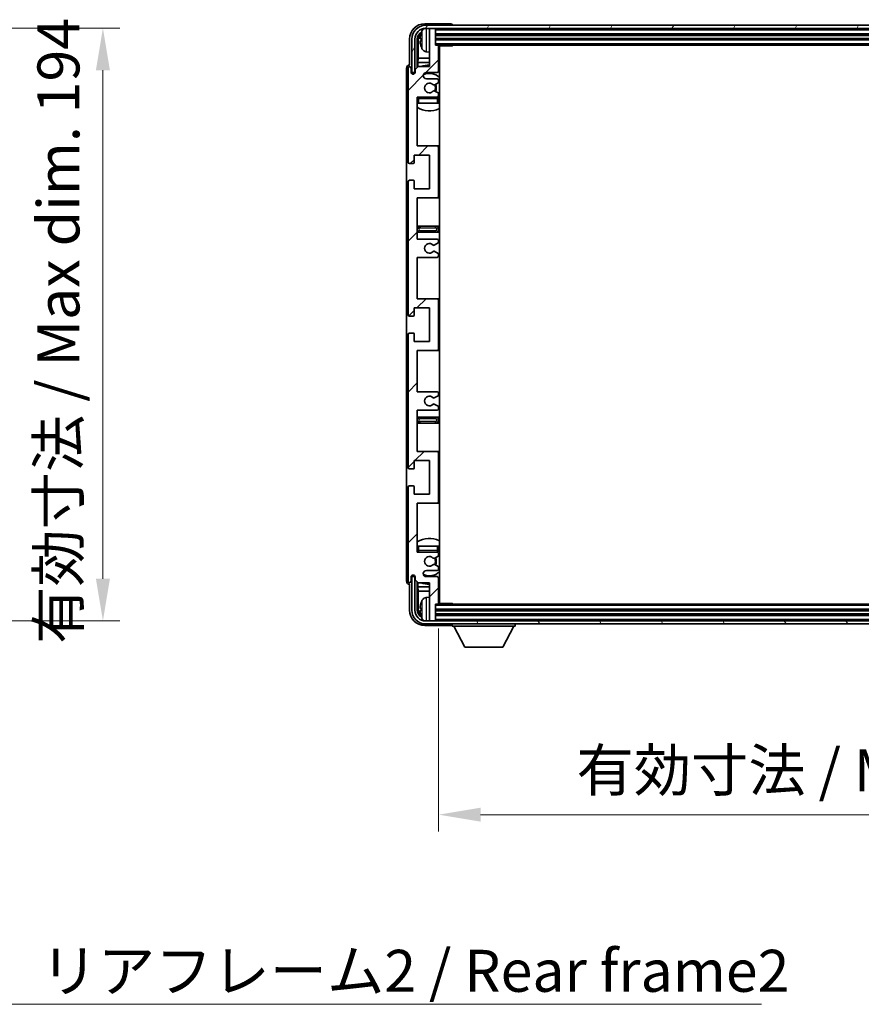
# Model space of a CAD drawing. Units: millimetres. Extents: x 0 to 11409, y 0 to 1686.
# Drawn here: x 3955 to 4231, y 994 to 1316 of the extents above; entities that cross this region are included whole.
import ezdxf

# ---------------------------------------------------------------- set-up
doc = ezdxf.new("R2010")
doc.units = ezdxf.units.MM
doc.header["$LTSCALE"] = 6
doc.layers.get('Defpoints').update_dxf_attribs({"lineweight": 25})
for name, color, linetype, lineweight in [('Dimension (ISO)', 7, 'Continuous', 18), ('Hatch (ISO)', 1, 'Continuous', 18), ('Symbol (ISO)', 7, 'Continuous', 18), ('Visible (ISO)', 7, 'Continuous', 35), ('Visible Narrow (ISO)', 7, 'Continuous', 25)]:
    doc.layers.add(name, color=color, linetype=linetype, lineweight=lineweight)
doc.styles.add('Note Text (TK)', font='txt')
doc.dimstyles.new('Default - Method 1b (TK)', dxfattribs={"dimscale": 6, "dimtxt": 2.5, "dimasz": 2.5, "dimexe": 1, "dimexo": 1.5, "dimgap": 1, "dimtad": 1, "dimtoh": 1, "dimrnd": 1e-08, "dimdsep": 46, "dimtxsty": 'Note Text (TK)', "dimcen": 0.09, "dimdle": 5, "dimclrd": 100, "dimclre": 100, "dimclrt": 7, "dimadec": 1, "dimazin": 1, "dimtfac": 1, "dimtmove": 0, "dimatfit": 3, "dimfxl": 1, "dimtolj": 1, "dimlwd": -1, "dimlwe": -1, "dimarcsym": 0})
doc.dimstyles.new('Default - Method 1b (TK)$7', dxfattribs={"dimscale": 6, "dimtxt": 2.5, "dimasz": 2.5, "dimexe": 1, "dimexo": 1.5, "dimgap": 1, "dimtad": 1, "dimtoh": 1, "dimrnd": 1e-08, "dimdsep": 46, "dimtxsty": 'Note Text (TK)', "dimcen": 0.09, "dimdle": 5, "dimclrd": 100, "dimclre": 100, "dimclrt": 7, "dimadec": 1, "dimazin": 1, "dimtfac": 1, "dimtmove": 0, "dimatfit": 3, "dimfxl": 1, "dimtolj": 1, "dimlwd": -1, "dimlwe": -1, "dimarcsym": 0})

# ---------------------------------------------------------------- blocks, each defined once
blk = doc.blocks.new('*D75')
at = {"layer": 'Defpoints', "color": 0}
for p in [(3878.15, 1313.43), (3878.15, 1119.43), (3982.65, 1119.43)]:
    blk.add_point(p, dxfattribs=at)
at = {"layer": 'Dimension (ISO)', "color": 100}
for p, q in [((3886.4, 1313.43), (3988.15, 1313.43)), ((3982.65, 1299.68), (3982.65, 1133.18)), ((3886.4, 1119.43), (3988.15, 1119.43))]:
    blk.add_line(p, q, dxfattribs=at)
for points in [[(3980.36, 1299.68), (3984.94, 1299.68), (3982.65, 1313.43)], [(3980.36, 1133.18), (3984.94, 1133.18), (3982.65, 1119.43)]]:
    blk.add_solid(points, dxfattribs=at)
at = {"layer": 'Dimension (ISO)', "color": 7, "insert": (3968.09, 1111.86), "char_height": 13.75, "attachment_point": 4, "rotation": 90, "style": 'Note Text (TK)'}
blk.add_mtext('\\A1;\\fＭＳ Ｐゴシック|b0|i0;\\H13.7500;有効寸法 / Max dim. 194', dxfattribs=at)
blk = doc.blocks.new('*D78')
at = {"layer": 'Defpoints', "color": 0}
for p in [(4092.55, 1125.17), (4391.55, 1125.17), (4391.55, 1055.93)]:
    blk.add_point(p, dxfattribs=at)
at = {"layer": 'Dimension (ISO)', "color": 100}
for p, q in [((4092.55, 1116.92), (4092.55, 1050.43)), ((4391.55, 1116.92), (4391.55, 1050.43)), ((4106.3, 1055.93), (4377.8, 1055.93))]:
    blk.add_line(p, q, dxfattribs=at)
for points in [[(4106.3, 1058.22), (4106.3, 1053.64), (4092.55, 1055.93)], [(4377.8, 1058.22), (4377.8, 1053.64), (4391.55, 1055.93)]]:
    blk.add_solid(points, dxfattribs=at)
at = {"layer": 'Dimension (ISO)', "color": 7, "insert": (4137.71, 1070.5), "char_height": 13.75, "attachment_point": 4, "style": 'Note Text (TK)'}
blk.add_mtext('\\A1;\\fＭＳ Ｐゴシック|b0|i0;\\H13.7500;有効寸法 / Max dim. 299', dxfattribs=at)

msp = doc.modelspace()

# ---------------------------------------------------------------- hatches: boundary and pattern name
at = {"layer": 'Hatch (ISO)'}
h = msp.add_hatch(dxfattribs=at)
h.set_pattern_fill('ANSI31', color=256, scale=139.7, style=0)
h.set_pattern_definition([(45, (2276.25, -44), (-12.34785, 12.34785), [])])
edge = h.paths.add_edge_path()
edge.add_line((4085.5502, 1244.3744), (4085.5502, 1257.8744))
edge.add_line((4085.5502, 1257.8744), (4092.0502, 1257.8744))
edge.add_ellipse((4092.0502, 1258.3744), major_axis=(0, -0.5), ratio=1, start_angle=0, end_angle=90)
edge.add_line((4092.5502, 1258.3744), (4092.5502, 1274.3744))
edge.add_ellipse((4092.0502, 1274.3744), major_axis=(0.5, 0), ratio=1, start_angle=0, end_angle=90)
edge.add_line((4092.0502, 1274.8744), (4085.5502, 1274.8744))
edge.add_line((4085.5502, 1274.8744), (4085.5502, 1290.8744))
edge.add_line((4085.5502, 1290.8744), (4092.0502, 1290.8744))
edge.add_ellipse((4092.0502, 1291.3744), major_axis=(0, -0.5), ratio=1, start_angle=0, end_angle=90)
edge.add_line((4092.5502, 1291.3744), (4092.5502, 1291.9691))
edge.add_ellipse((4092.2502, 1291.9691), major_axis=(0.3, 0), ratio=1, start_angle=0, end_angle=60)
edge.add_line((4092.4002, 1292.2289), (4091.3519, 1292.8342))
edge.add_ellipse((4091.2019, 1292.5744), major_axis=(0.15, 0.2598), ratio=1, start_angle=0, end_angle=30)
edge.add_line((4091.2019, 1292.8744), (4090.9358, 1292.8744))
edge.add_ellipse((4090.9358, 1292.5744), major_axis=(0, 0.3), ratio=1, start_angle=0, end_angle=46.826449)
edge.add_ellipse((4089.5502, 1293.8744), major_axis=(1.1669, -1.0947), ratio=1, start_angle=86.347102, end_angle=360, ccw=False)
edge.add_ellipse((4090.9358, 1295.1744), major_axis=(-0.2188, -0.2053), ratio=1, start_angle=0, end_angle=46.826449)
edge.add_line((4090.9358, 1294.8744), (4091.2019, 1294.8744))
edge.add_ellipse((4091.2019, 1295.1744), major_axis=(0, -0.3), ratio=1, start_angle=0, end_angle=30)
edge.add_line((4091.3519, 1294.9146), (4092.4002, 1295.5198))
edge.add_ellipse((4092.2502, 1295.7796), major_axis=(0.15, -0.2598), ratio=1, start_angle=0, end_angle=60)
edge.add_line((4092.5502, 1295.7796), (4092.5502, 1296.3744))
edge.add_ellipse((4092.0502, 1296.3744), major_axis=(0.5, 0), ratio=1, start_angle=0, end_angle=90)
edge.add_line((4092.0502, 1296.8744), (4088.5502, 1296.8744))
edge.add_ellipse((4088.5502, 1297.8744), major_axis=(0, -1), ratio=1, start_angle=180, end_angle=360, ccw=False)
edge.add_line((4088.5502, 1298.8744), (4092.0502, 1298.8744))
edge.add_ellipse((4092.0502, 1299.3744), major_axis=(0, -0.5), ratio=1, start_angle=0, end_angle=90)
edge.add_line((4092.5502, 1299.3744), (4092.5502, 1307.5744))
edge.add_ellipse((4092.2502, 1307.5744), major_axis=(0.3, 0), ratio=1, start_angle=0, end_angle=90)
edge.add_line((4092.2502, 1307.8744), (4091.5502, 1307.8744))
edge.add_line((4091.5502, 1307.8744), (4091.5502, 1313.0744))
edge.add_ellipse((4091.2502, 1313.0744), major_axis=(0.3, 0), ratio=1, start_angle=0, end_angle=90)
edge.add_line((4091.2502, 1313.3744), (4089.8502, 1313.3744))
edge.add_ellipse((4089.8502, 1313.0744), major_axis=(0, 0.3), ratio=1, start_angle=0, end_angle=90)
edge.add_line((4089.5502, 1313.0744), (4089.5502, 1300.8744))
edge.add_line((4089.5502, 1300.8744), (4085.9002, 1300.8744))
edge.add_line((4085.9002, 1300.8744), (4084.9002, 1299.8744))
edge.add_line((4084.9002, 1299.8744), (4084.9002, 1298.9744))
edge.add_ellipse((4084.2252, 1299.0541), major_axis=(0.675, -0.0797), ratio=1, start_angle=193.465843, end_angle=360, ccw=False)
edge.add_line((4083.5502, 1298.9744), (4083.5502, 1300.3744))
edge.add_ellipse((4083.0502, 1300.3744), major_axis=(0.5, 0), ratio=1, start_angle=0, end_angle=180)
edge.add_line((4082.5502, 1300.3744), (4082.5502, 1269.6244))
edge.add_ellipse((4083.0502, 1269.6244), major_axis=(-0.5, 0), ratio=1, start_angle=0, end_angle=90)
edge.add_line((4083.0502, 1269.1244), (4084.2502, 1269.1244))
edge.add_ellipse((4084.2502, 1269.4244), major_axis=(0, -0.3), ratio=1, start_angle=0, end_angle=90)
edge.add_line((4084.5502, 1269.4244), (4084.5502, 1271.8744))
edge.add_line((4084.5502, 1271.8744), (4089.5502, 1271.8744))
edge.add_line((4089.5502, 1271.8744), (4089.5502, 1260.8744))
edge.add_line((4089.5502, 1260.8744), (4084.5502, 1260.8744))
edge.add_line((4084.5502, 1260.8744), (4084.5502, 1263.3244))
edge.add_ellipse((4084.2502, 1263.3244), major_axis=(0.3, 0), ratio=1, start_angle=0, end_angle=90)
edge.add_line((4084.2502, 1263.6244), (4083.0502, 1263.6244))
edge.add_ellipse((4083.0502, 1263.1244), major_axis=(0, 0.5), ratio=1, start_angle=0, end_angle=90)
edge.add_line((4082.5502, 1263.1244), (4082.5502, 1219.6244))
edge.add_ellipse((4083.0502, 1219.6244), major_axis=(-0.5, 0), ratio=1, start_angle=0, end_angle=90)
edge.add_line((4083.0502, 1219.1244), (4084.2502, 1219.1244))
edge.add_ellipse((4084.2502, 1219.4244), major_axis=(0, -0.3), ratio=1, start_angle=0, end_angle=90)
edge.add_line((4084.5502, 1219.4244), (4084.5502, 1221.8744))
edge.add_line((4084.5502, 1221.8744), (4089.5502, 1221.8744))
edge.add_line((4089.5502, 1221.8744), (4089.5502, 1210.8744))
edge.add_line((4089.5502, 1210.8744), (4084.5502, 1210.8744))
edge.add_line((4084.5502, 1210.8744), (4084.5502, 1213.3244))
edge.add_ellipse((4084.2502, 1213.3244), major_axis=(0.3, 0), ratio=1, start_angle=0, end_angle=90)
edge.add_line((4084.2502, 1213.6244), (4083.0502, 1213.6244))
edge.add_ellipse((4083.0502, 1213.1244), major_axis=(0, 0.5), ratio=1, start_angle=0, end_angle=90)
edge.add_line((4082.5502, 1213.1244), (4082.5502, 1169.6244))
edge.add_ellipse((4083.0502, 1169.6244), major_axis=(-0.5, 0), ratio=1, start_angle=0, end_angle=90)
edge.add_line((4083.0502, 1169.1244), (4084.2502, 1169.1244))
edge.add_ellipse((4084.2502, 1169.4244), major_axis=(0, -0.3), ratio=1, start_angle=0, end_angle=90)
edge.add_line((4084.5502, 1169.4244), (4084.5502, 1171.8744))
edge.add_line((4084.5502, 1171.8744), (4089.5502, 1171.8744))
edge.add_line((4089.5502, 1171.8744), (4089.5502, 1160.8744))
edge.add_line((4089.5502, 1160.8744), (4084.5502, 1160.8744))
edge.add_line((4084.5502, 1160.8744), (4084.5502, 1163.3244))
edge.add_ellipse((4084.2502, 1163.3244), major_axis=(0.3, 0), ratio=1, start_angle=0, end_angle=90)
edge.add_line((4084.2502, 1163.6244), (4083.0502, 1163.6244))
edge.add_ellipse((4083.0502, 1163.1244), major_axis=(0, 0.5), ratio=1, start_angle=0, end_angle=90)
edge.add_line((4082.5502, 1163.1244), (4082.5502, 1132.3744))
edge.add_ellipse((4083.0502, 1132.3744), major_axis=(-0.5, 0), ratio=1, start_angle=0, end_angle=180)
edge.add_line((4083.5502, 1132.3744), (4083.5502, 1133.7744))
edge.add_ellipse((4084.2252, 1133.6947), major_axis=(-0.675, 0.0797), ratio=1, start_angle=193.465843, end_angle=360, ccw=False)
edge.add_line((4084.9002, 1133.7744), (4084.9002, 1132.8744))
edge.add_line((4084.9002, 1132.8744), (4085.9002, 1131.8744))
edge.add_line((4085.9002, 1131.8744), (4089.5502, 1131.8744))
edge.add_line((4089.5502, 1131.8744), (4089.5502, 1119.6744))
edge.add_ellipse((4089.8502, 1119.6744), major_axis=(-0.3, 0), ratio=1, start_angle=0, end_angle=90)
edge.add_line((4089.8502, 1119.3744), (4091.2502, 1119.3744))
edge.add_ellipse((4091.2502, 1119.6744), major_axis=(0, -0.3), ratio=1, start_angle=0, end_angle=90)
edge.add_line((4091.5502, 1119.6744), (4091.5502, 1124.8744))
edge.add_line((4091.5502, 1124.8744), (4092.2502, 1124.8744))
edge.add_ellipse((4092.2502, 1125.1744), major_axis=(0, -0.3), ratio=1, start_angle=0, end_angle=90)
edge.add_line((4092.5502, 1125.1744), (4092.5502, 1133.3744))
edge.add_ellipse((4092.0502, 1133.3744), major_axis=(0.5, 0), ratio=1, start_angle=0, end_angle=90)
edge.add_line((4092.0502, 1133.8744), (4088.5502, 1133.8744))
edge.add_ellipse((4088.5502, 1134.8744), major_axis=(0, -1), ratio=1, start_angle=180, end_angle=360, ccw=False)
edge.add_line((4088.5502, 1135.8744), (4092.0502, 1135.8744))
edge.add_ellipse((4092.0502, 1136.3744), major_axis=(0, -0.5), ratio=1, start_angle=0, end_angle=90)
edge.add_line((4092.5502, 1136.3744), (4092.5502, 1136.9691))
edge.add_ellipse((4092.2502, 1136.9691), major_axis=(0.3, 0), ratio=1, start_angle=0, end_angle=60)
edge.add_line((4092.4002, 1137.2289), (4091.3519, 1137.8342))
edge.add_ellipse((4091.2019, 1137.5744), major_axis=(0.15, 0.2598), ratio=1, start_angle=0, end_angle=30)
edge.add_line((4091.2019, 1137.8744), (4090.9358, 1137.8744))
edge.add_ellipse((4090.9358, 1137.5744), major_axis=(0, 0.3), ratio=1, start_angle=0, end_angle=46.826449)
edge.add_ellipse((4089.5502, 1138.8744), major_axis=(1.1669, -1.0947), ratio=1, start_angle=86.347102, end_angle=360, ccw=False)
edge.add_ellipse((4090.9358, 1140.1744), major_axis=(-0.2188, -0.2053), ratio=1, start_angle=0, end_angle=46.826449)
edge.add_line((4090.9358, 1139.8744), (4091.2019, 1139.8744))
edge.add_ellipse((4091.2019, 1140.1744), major_axis=(0, -0.3), ratio=1, start_angle=0, end_angle=30)
edge.add_line((4091.3519, 1139.9146), (4092.4002, 1140.5198))
edge.add_ellipse((4092.2502, 1140.7796), major_axis=(0.15, -0.2598), ratio=1, start_angle=0, end_angle=60)
edge.add_line((4092.5502, 1140.7796), (4092.5502, 1141.3744))
edge.add_ellipse((4092.0502, 1141.3744), major_axis=(0.5, 0), ratio=1, start_angle=0, end_angle=90)
edge.add_line((4092.0502, 1141.8744), (4085.5502, 1141.8744))
edge.add_line((4085.5502, 1141.8744), (4085.5502, 1157.8744))
edge.add_line((4085.5502, 1157.8744), (4092.0502, 1157.8744))
edge.add_ellipse((4092.0502, 1158.3744), major_axis=(0, -0.5), ratio=1, start_angle=0, end_angle=90)
edge.add_line((4092.5502, 1158.3744), (4092.5502, 1174.3744))
edge.add_ellipse((4092.0502, 1174.3744), major_axis=(0.5, 0), ratio=1, start_angle=0, end_angle=90)
edge.add_line((4092.0502, 1174.8744), (4085.5502, 1174.8744))
edge.add_line((4085.5502, 1174.8744), (4085.5502, 1188.3744))
edge.add_line((4085.5502, 1188.3744), (4092.0502, 1188.3744))
edge.add_ellipse((4092.0502, 1188.8744), major_axis=(0, -0.5), ratio=1, start_angle=0, end_angle=90)
edge.add_line((4092.5502, 1188.8744), (4092.5502, 1189.3846))
edge.add_ellipse((4092.2502, 1189.3846), major_axis=(0.3, 0), ratio=1, start_angle=0, end_angle=60)
edge.add_line((4092.4002, 1189.6444), (4091.127, 1190.3795))
edge.add_ellipse((4090.977, 1190.1197), major_axis=(0.15, 0.2598), ratio=1, start_angle=0, end_angle=78.671012)
edge.add_ellipse((4089.5502, 1191.3744), major_axis=(1.2015, -1.0566), ratio=1, start_angle=82.662386, end_angle=360, ccw=False)
edge.add_ellipse((4090.9769, 1192.6292), major_axis=(-0.2253, -0.1981), ratio=1, start_angle=0, end_angle=77.981127)
edge.add_line((4091.1237, 1192.3676), (4092.3971, 1193.0826))
edge.add_ellipse((4092.2502, 1193.3442), major_axis=(0.1469, -0.2616), ratio=1, start_angle=0, end_angle=60.685474)
edge.add_line((4092.5502, 1193.3442), (4092.5502, 1193.8744))
edge.add_ellipse((4092.0502, 1193.8744), major_axis=(0.5, 0), ratio=1, start_angle=0, end_angle=90)
edge.add_line((4092.0502, 1194.3744), (4085.5502, 1194.3744))
edge.add_line((4085.5502, 1194.3744), (4085.5502, 1207.8744))
edge.add_line((4085.5502, 1207.8744), (4092.0502, 1207.8744))
edge.add_ellipse((4092.0502, 1208.3744), major_axis=(0, -0.5), ratio=1, start_angle=0, end_angle=90)
edge.add_line((4092.5502, 1208.3744), (4092.5502, 1224.3744))
edge.add_ellipse((4092.0502, 1224.3744), major_axis=(0.5, 0), ratio=1, start_angle=0, end_angle=90)
edge.add_line((4092.0502, 1224.8744), (4085.5502, 1224.8744))
edge.add_line((4085.5502, 1224.8744), (4085.5502, 1238.3744))
edge.add_line((4085.5502, 1238.3744), (4092.0502, 1238.3744))
edge.add_ellipse((4092.0502, 1238.8744), major_axis=(0, -0.5), ratio=1, start_angle=0, end_angle=90)
edge.add_line((4092.5502, 1238.8744), (4092.5502, 1239.4046))
edge.add_ellipse((4092.2502, 1239.4046), major_axis=(0.3, 0), ratio=1, start_angle=0, end_angle=60.685474)
edge.add_line((4092.3971, 1239.6662), (4091.1237, 1240.3811))
edge.add_ellipse((4090.9769, 1240.1196), major_axis=(0.1469, 0.2616), ratio=1, start_angle=0, end_angle=77.981127)
edge.add_ellipse((4089.5502, 1241.3744), major_axis=(1.2014, -1.0567), ratio=1, start_angle=82.662386, end_angle=360, ccw=False)
edge.add_ellipse((4090.977, 1242.6291), major_axis=(-0.2253, -0.1981), ratio=1, start_angle=0, end_angle=78.671012)
edge.add_line((4091.127, 1242.3693), (4092.4002, 1243.1044))
edge.add_ellipse((4092.2502, 1243.3642), major_axis=(0.15, -0.2598), ratio=1, start_angle=0, end_angle=60)
edge.add_line((4092.5502, 1243.3642), (4092.5502, 1243.8744))
edge.add_ellipse((4092.0502, 1243.8744), major_axis=(0.5, 0), ratio=1, start_angle=0, end_angle=90)
edge.add_line((4092.0502, 1244.3744), (4085.5502, 1244.3744))
h = msp.add_hatch(dxfattribs=at)
h.set_pattern_fill('ANSI31', color=256, scale=139.7, angle=14.999978, style=0)
h.set_pattern_definition([(60, (2276.25, -44), (-15.12297, 8.73126), [])])
edge = h.paths.add_edge_path()
edge.add_ellipse((4395.8002, 1309.8744), major_axis=(0, 3.5), ratio=1, start_angle=270, end_angle=360)
edge.add_line((4395.8002, 1313.3744), (4394.2502, 1313.3744))
edge.add_line((4394.2502, 1313.3744), (4392.8502, 1313.3744))
edge.add_line((4392.8502, 1313.3744), (4091.2502, 1313.3744))
edge.add_line((4091.2502, 1313.3744), (4089.8502, 1313.3744))
edge.add_line((4089.8502, 1313.3744), (4088.3002, 1313.3744))
edge.add_ellipse((4088.3002, 1309.8744), major_axis=(-3.5, 0), ratio=1, start_angle=270, end_angle=360)
edge.add_line((4084.8002, 1309.8744), (4084.8002, 1298.8744))
edge.add_line((4084.8002, 1298.8744), (4083.8002, 1298.8744))
edge.add_line((4083.8002, 1298.8744), (4083.8002, 1309.8744))
edge.add_ellipse((4088.3002, 1309.8744), major_axis=(0, 4.5), ratio=1, start_angle=0, end_angle=90, ccw=False)
edge.add_line((4088.3002, 1314.3744), (4395.8002, 1314.3744))
edge.add_ellipse((4395.8002, 1309.8744), major_axis=(4.5, 0), ratio=1, start_angle=0, end_angle=90, ccw=False)
edge.add_line((4400.3002, 1309.8744), (4400.3002, 1298.8744))
edge.add_line((4400.3002, 1298.8744), (4399.3002, 1298.8744))
edge.add_line((4399.3002, 1298.8744), (4399.3002, 1309.8744))
h = msp.add_hatch(dxfattribs=at)
h.set_pattern_fill('ANSI31', color=256, scale=139.7, angle=75.000175, style=0)
h.set_pattern_definition([(120.0002, (2276.25, -44), (-15.12294, -8.7313), [])])
edge = h.paths.add_edge_path()
edge.add_ellipse((4088.3002, 1122.8744), major_axis=(0, -3.5), ratio=1, start_angle=270, end_angle=360)
edge.add_line((4088.3002, 1119.3744), (4089.8502, 1119.3744))
edge.add_line((4089.8502, 1119.3744), (4091.2502, 1119.3744))
edge.add_line((4091.2502, 1119.3744), (4392.8502, 1119.3744))
edge.add_line((4392.8502, 1119.3744), (4394.2502, 1119.3744))
edge.add_line((4394.2502, 1119.3744), (4395.8002, 1119.3744))
edge.add_ellipse((4395.8002, 1122.8744), major_axis=(3.5, 0), ratio=1, start_angle=270, end_angle=360)
edge.add_line((4399.3002, 1122.8744), (4399.3002, 1133.8744))
edge.add_line((4399.3002, 1133.8744), (4400.3002, 1133.8744))
edge.add_line((4400.3002, 1133.8744), (4400.3002, 1122.8744))
edge.add_ellipse((4395.8002, 1122.8744), major_axis=(0, -4.5), ratio=1, start_angle=0, end_angle=90, ccw=False)
edge.add_line((4395.8002, 1118.3744), (4088.3002, 1118.3744))
edge.add_ellipse((4088.3002, 1122.8744), major_axis=(-4.5, 0), ratio=1, start_angle=0, end_angle=90, ccw=False)
edge.add_line((4083.8002, 1122.8744), (4083.8002, 1133.8744))
edge.add_line((4083.8002, 1133.8744), (4084.8002, 1133.8744))
edge.add_line((4084.8002, 1133.8744), (4084.8002, 1122.8744))

# ---------------------------------------------------------------- linework, layer by layer
at = {"layer": 'Visible (ISO)'}
for p, q in [((4096.5505, 1314.8744), (4088.0471, 1314.8744)), ((4395.8002, 1314.3744), (4088.3002, 1314.3744)), ((4088.3002, 1313.3744), (4395.8002, 1313.3744)), ((4089.5502, 1313.0744), (4089.5502, 1313.3744)), ((4089.5502, 1313.0744), (4089.5502, 1300.8744)), ((4091.2502, 1313.3744), (4089.8502, 1313.3744)), ((4091.5502, 1313.0744), (4091.5502, 1313.3744)), ((4091.5502, 1307.8744), (4091.5502, 1313.0744)), ((4097.0502, 1314.3744), (4097.0502, 1314.3747)), ((4083.0502, 1309.8774), (4083.0502, 1301.3744)), ((4083.8002, 1309.8744), (4083.8002, 1298.8744)), ((4084.8002, 1298.8744), (4084.8002, 1309.8744)), ((4085.5517, 1300.5259), (4085.5517, 1309.8744)), ((4085.9009, 1309.5252), (4085.9009, 1303.5956)), ((4086.8362, 1309.9067), (4086.8362, 1309.3421)), ((4091.5502, 1311.3744), (4392.5502, 1311.3744)), ((4091.5502, 1309.8744), (4392.5502, 1309.8744)), ((4088.4912, 1305.717), (4089.5502, 1305.6244)), ((4092.2502, 1307.8744), (4091.5502, 1307.8744)), ((4092.2502, 1307.8744), (4391.8502, 1307.8744)), ((4092.546, 1307.6244), (4097.1207, 1307.6244)), ((4092.5502, 1299.3744), (4092.5502, 1307.5744)), ((4092.8002, 1125.1244), (4092.8002, 1307.6244)), ((4097.1207, 1307.6244), (4097.1207, 1307.8744)), ((4097.3707, 1307.8744), (4097.1207, 1307.6244)), ((4085.7089, 1302.1865), (4085.9009, 1303.5956)), ((4089.5502, 1303.5956), (4085.9009, 1303.5956)), ((4092.8002, 1303.5956), (4092.5502, 1303.5956)), ((4082.0502, 1300.375), (4082.0502, 1132.3738)), ((4082.5502, 1300.3744), (4082.5502, 1269.6244)), ((4083.0502, 1301.3744), (4083.0496, 1301.3744)), ((4083.5502, 1298.9744), (4083.5502, 1300.3744)), ((4085.9002, 1300.8744), (4084.9002, 1299.8744)), ((4084.9002, 1299.8744), (4084.9002, 1298.9744)), ((4085.7089, 1302.1865), (4085.7089, 1300.6831)), ((4089.5502, 1302.1865), (4085.7089, 1302.1865)), ((4089.5502, 1300.8744), (4085.9002, 1300.8744)), ((4092.8002, 1302.1865), (4092.5502, 1302.1865)), ((4083.8002, 1298.8744), (4084.8002, 1298.8744)), ((4084.5517, 1298.458), (4084.5517, 1298.673)), ((4084.6216, 1298.5019), (4084.6216, 1298.6031)), ((4084.7516, 1298.8729), (4084.8803, 1298.8729)), ((4084.8214, 1298.803), (4084.8568, 1298.803)), ((4088.5502, 1298.8744), (4092.0502, 1298.8744)), ((4092.0502, 1296.8744), (4088.5502, 1296.8744)), ((4092.5502, 1295.7796), (4092.5502, 1296.3744)), ((4090.9358, 1294.8744), (4091.2019, 1294.8744)), ((4091.2019, 1292.8744), (4090.9358, 1292.8744)), ((4091.3519, 1294.9146), (4092.4002, 1295.5198)), ((4092.4002, 1292.2289), (4091.3519, 1292.8342)), ((4085.5502, 1274.8744), (4085.5502, 1290.8744)), ((4085.5502, 1290.8744), (4092.0502, 1290.8744)), ((4092.5502, 1291.3744), (4092.5502, 1291.9691)), ((4092.5502, 1288.8744), (4092.5502, 1290.3744)), ((4086.0502, 1288.8744), (4085.5502, 1288.8744)), ((4092.0502, 1288.8744), (4086.0502, 1288.8744)), ((4092.5502, 1288.8744), (4092.0502, 1288.8744)), ((4092.0502, 1274.8744), (4085.5502, 1274.8744)), ((4092.8002, 1274.8744), (4092.0502, 1274.8744)), ((4092.5502, 1258.3744), (4092.5502, 1274.3744)), ((4084.5502, 1269.4244), (4084.5502, 1271.8744)), ((4084.5502, 1271.8744), (4089.5502, 1271.8744)), ((4089.5502, 1271.8744), (4089.5502, 1260.8744)), ((4083.0502, 1269.1244), (4084.2502, 1269.1244)), ((4082.5502, 1263.1244), (4082.5502, 1219.6244)), ((4084.2502, 1263.6244), (4083.0502, 1263.6244)), ((4084.5502, 1260.8744), (4084.5502, 1263.3244)), ((4089.5502, 1260.8744), (4084.5502, 1260.8744)), ((4085.5502, 1244.3744), (4085.5502, 1257.8744)), ((4085.5502, 1257.8744), (4092.0502, 1257.8744)), ((4092.0502, 1257.8744), (4092.8002, 1257.8744)), ((4086.5502, 1248.6244), (4085.5502, 1248.6244)), ((4091.5502, 1248.6244), (4086.5502, 1248.6244)), ((4092.8002, 1248.6244), (4091.5502, 1248.6244)), ((4085.5502, 1246.6244), (4086.5502, 1246.6244)), ((4092.0502, 1244.3744), (4085.5502, 1244.3744)), ((4086.5502, 1246.6244), (4091.5502, 1246.6244)), ((4091.5502, 1246.6244), (4092.8002, 1246.6244)), ((4091.127, 1242.3693), (4092.4002, 1243.1044)), ((4092.5502, 1243.3642), (4092.5502, 1243.8744)), ((4085.5502, 1224.8744), (4085.5502, 1238.3744)), ((4085.5502, 1238.3744), (4092.0502, 1238.3744)), ((4092.3971, 1239.6662), (4091.1237, 1240.3811)), ((4092.5502, 1238.8744), (4092.5502, 1239.4046)), ((4084.5502, 1219.4244), (4084.5502, 1221.8744)), ((4084.5502, 1221.8744), (4089.5502, 1221.8744)), ((4092.0502, 1224.8744), (4085.5502, 1224.8744)), ((4089.5502, 1221.8744), (4089.5502, 1210.8744)), ((4092.8002, 1224.8744), (4092.0502, 1224.8744)), ((4092.5502, 1208.3744), (4092.5502, 1224.3744)), ((4083.0502, 1219.1244), (4084.2502, 1219.1244)), ((4082.5502, 1213.1244), (4082.5502, 1169.6244)), ((4084.2502, 1213.6244), (4083.0502, 1213.6244)), ((4084.5502, 1210.8744), (4084.5502, 1213.3244)), ((4089.5502, 1210.8744), (4084.5502, 1210.8744)), ((4085.5502, 1194.3744), (4085.5502, 1207.8744)), ((4085.5502, 1207.8744), (4092.0502, 1207.8744)), ((4092.0502, 1207.8744), (4092.8002, 1207.8744)), ((4092.0502, 1194.3744), (4085.5502, 1194.3744)), ((4091.1237, 1192.3676), (4092.3971, 1193.0826)), ((4092.5502, 1193.3442), (4092.5502, 1193.8744)), ((4092.4002, 1189.6444), (4091.127, 1190.3795)), ((4085.5502, 1174.8744), (4085.5502, 1188.3744)), ((4085.5502, 1188.3744), (4092.0502, 1188.3744)), ((4092.5502, 1188.8744), (4092.5502, 1189.3846)), ((4086.5502, 1186.1244), (4085.5502, 1186.1244)), ((4085.5502, 1184.1244), (4086.5502, 1184.1244)), ((4091.5502, 1186.1244), (4086.5502, 1186.1244)), ((4086.5502, 1184.1244), (4091.5502, 1184.1244)), ((4092.8002, 1186.1244), (4091.5502, 1186.1244)), ((4091.5502, 1184.1244), (4092.8002, 1184.1244)), ((4092.0502, 1174.8744), (4085.5502, 1174.8744)), ((4092.8002, 1174.8744), (4092.0502, 1174.8744)), ((4092.5502, 1158.3744), (4092.5502, 1174.3744)), ((4084.5502, 1169.4244), (4084.5502, 1171.8744)), ((4084.5502, 1171.8744), (4089.5502, 1171.8744)), ((4089.5502, 1171.8744), (4089.5502, 1160.8744)), ((4083.0502, 1169.1244), (4084.2502, 1169.1244)), ((4082.5502, 1163.1244), (4082.5502, 1132.3744)), ((4084.2502, 1163.6244), (4083.0502, 1163.6244)), ((4084.5502, 1160.8744), (4084.5502, 1163.3244)), ((4089.5502, 1160.8744), (4084.5502, 1160.8744)), ((4085.5502, 1141.8744), (4085.5502, 1157.8744)), ((4085.5502, 1157.8744), (4092.0502, 1157.8744)), ((4092.0502, 1157.8744), (4092.8002, 1157.8744)), ((4085.5502, 1143.8744), (4086.0502, 1143.8744)), ((4092.0502, 1141.8744), (4085.5502, 1141.8744)), ((4086.0502, 1143.8744), (4092.0502, 1143.8744)), ((4092.0502, 1143.8744), (4092.5502, 1143.8744)), ((4092.5502, 1142.3744), (4092.5502, 1143.8744)), ((4092.5502, 1140.7796), (4092.5502, 1141.3744)), ((4090.9358, 1139.8744), (4091.2019, 1139.8744)), ((4091.3519, 1139.9146), (4092.4002, 1140.5198)), ((4088.5502, 1135.8744), (4092.0502, 1135.8744)), ((4091.2019, 1137.8744), (4090.9358, 1137.8744)), ((4092.4002, 1137.2289), (4091.3519, 1137.8342)), ((4092.5502, 1136.3744), (4092.5502, 1136.9691)), ((4083.5502, 1132.3744), (4083.5502, 1133.7744)), ((4084.8002, 1133.8744), (4083.8002, 1133.8744)), ((4083.8002, 1133.8744), (4083.8002, 1122.8744)), ((4084.5517, 1134.0758), (4084.5517, 1134.2908)), ((4084.6216, 1134.1456), (4084.6216, 1134.2468)), ((4084.8803, 1133.8759), (4084.7516, 1133.8759)), ((4084.8002, 1122.8744), (4084.8002, 1133.8744)), ((4084.8568, 1133.9458), (4084.8214, 1133.9458)), ((4084.9002, 1133.7744), (4084.9002, 1132.8744)), ((4084.9002, 1132.8744), (4085.9002, 1131.8744)), ((4085.5517, 1122.8744), (4085.5517, 1132.2229)), ((4085.7089, 1132.0657), (4085.7089, 1130.5622)), ((4085.9002, 1131.8744), (4089.5502, 1131.8744)), ((4092.0502, 1133.8744), (4088.5502, 1133.8744)), ((4089.5502, 1131.8744), (4089.5502, 1119.6744)), ((4092.5502, 1125.1744), (4092.5502, 1133.3744)), ((4083.0496, 1131.3744), (4083.0502, 1131.3744)), ((4083.0502, 1131.3744), (4083.0502, 1122.8713)), ((4085.7089, 1130.5622), (4085.9009, 1129.1531)), ((4085.7089, 1130.5622), (4089.5502, 1130.5622)), ((4085.9009, 1129.1531), (4085.9009, 1123.2236)), ((4085.9009, 1129.1531), (4089.5502, 1129.1531)), ((4092.5502, 1130.5622), (4092.8002, 1130.5622)), ((4092.5502, 1129.1531), (4092.8002, 1129.1531)), ((4088.4912, 1127.0317), (4089.5502, 1127.1244)), ((4092.546, 1125.1244), (4097.1207, 1125.1244)), ((4097.1207, 1124.8744), (4097.1207, 1125.1244)), ((4097.3707, 1124.8744), (4097.1207, 1125.1244)), ((4086.8362, 1123.4067), (4086.8362, 1122.8421)), ((4091.5502, 1119.6744), (4091.5502, 1124.8744)), ((4091.5502, 1124.8744), (4092.2502, 1124.8744)), ((4392.5502, 1122.8744), (4091.5502, 1122.8744)), ((4391.8502, 1124.8744), (4092.2502, 1124.8744)), ((4395.8002, 1119.3744), (4088.3002, 1119.3744)), ((4089.5502, 1119.3744), (4089.5502, 1119.6744)), ((4089.8502, 1119.3744), (4091.2502, 1119.3744)), ((4392.5502, 1121.3744), (4091.5502, 1121.3744)), ((4091.5502, 1119.3744), (4091.5502, 1119.6744)), ((4088.0471, 1117.8744), (4096.5505, 1117.8744)), ((4088.3002, 1118.3744), (4395.8002, 1118.3744)), ((4097.0502, 1118.3744), (4097.0502, 1117.6744)), ((4097.0502, 1117.6744), (4117.6502, 1117.6744)), ((4101.1002, 1110.7744), (4097.5502, 1117.6744)), ((4113.6002, 1110.7744), (4117.1502, 1117.6744)), ((4117.6502, 1118.3744), (4117.6502, 1117.6744)), ((4101.1002, 1110.7744), (4113.6002, 1110.7744))]:
    msp.add_line(p, q, dxfattribs=at)
for centre, radius, start, end in [((4088.3002, 1309.8744), 4.5, 90, 180), ((4088.3002, 1309.8744), 3.5, 90, 180), ((4092.9502, 1309.6244), 6.5, 151.827266, 159.960393), ((4088.6307, 1311.9378), 1.6, 118.15067, 151.827266), ((4089.8502, 1313.0744), 0.3, 90, 180), ((4091.2502, 1313.0744), 0.3, 0, 90), ((4086.9608, 1311.809), 0.1246, 159.960393, 178.185174), ((4086.9608, 1307.4397), 0.1246, 181.814826, 200.039607), ((4092.9502, 1309.6244), 6.5, 200.039607, 208.172734), ((4088.6307, 1307.3109), 1.6, 208.172734, 265), ((4092.2502, 1307.5744), 0.3, 0, 90), ((4093.0502, 1306.3744), 0.5, 120, 240), ((4083.0502, 1300.3744), 0.5, 0, 180), ((4089.5502, 1293.8744), 7.5, 90, 111.03947), ((4092.0502, 1299.3744), 0.5, 270, 0), ((4089.5502, 1293.8744), 7.5, 64.320711, 66.421822), ((4084.2252, 1299.0541), 0.6797, 186.732921, 353.267079), ((4088.5502, 1297.8744), 1, 90, 270), ((4089.5502, 1293.8744), 4.75, 46.826449, 114.136249), ((4092.0502, 1296.3744), 0.5, 0, 90), ((4089.5502, 1293.8744), 1.6, 43.173551, 316.826449), ((4090.9358, 1295.1744), 0.3, 223.173551, 270), ((4090.9358, 1292.5744), 0.3, 90, 136.826449), ((4091.2019, 1295.1744), 0.3, 270, 300), ((4091.2019, 1292.5744), 0.3, 60, 90), ((4089.5502, 1293.8744), 2, 329.685488, 30.314512), ((4089.5502, 1293.8744), 2.25, 330, 30), ((4092.2502, 1295.7796), 0.3, 300, 0), ((4086.0502, 1290.3744), 0.5, 90, 180), ((4089.5502, 1293.8744), 4.75, 219.166711, 219.581736), ((4092.0502, 1291.3744), 0.5, 270, 0), ((4092.0502, 1290.3744), 0.5, 0, 90), ((4092.2502, 1291.9691), 0.3, 0, 60), ((4089.5502, 1293.8744), 4.75, 309.166711, 313.173551), ((4089.5502, 1293.8744), 7.5, 237.769047, 295.679289), ((4092.0502, 1274.3744), 0.5, 0, 90), ((4083.0502, 1269.6244), 0.5, 180, 270), ((4084.2502, 1269.4244), 0.3, 270, 0), ((4083.0502, 1263.1244), 0.5, 90, 180), ((4084.2502, 1263.3244), 0.3, 0, 90), ((4092.0502, 1258.3744), 0.5, 270, 0), ((4086.5502, 1247.6244), 1, 90, 270), ((4091.5502, 1247.6244), 1, 270, 90), ((4092.0502, 1243.8744), 0.5, 0, 90), ((4089.5502, 1241.3744), 1.6, 41.328988, 318.666601), ((4090.977, 1242.6291), 0.3, 221.328988, 300), ((4092.2502, 1243.3642), 0.3, 300, 0), ((4090.9769, 1240.1196), 0.3, 60.685474, 138.666601), ((4092.0502, 1238.8744), 0.5, 270, 0), ((4092.2502, 1239.4046), 0.3, 0, 60.685474), ((4092.0502, 1224.3744), 0.5, 0, 90), ((4083.0502, 1219.6244), 0.5, 180, 270), ((4084.2502, 1219.4244), 0.3, 270, 0), ((4083.0502, 1213.1244), 0.5, 90, 180), ((4084.2502, 1213.3244), 0.3, 0, 90), ((4092.0502, 1208.3744), 0.5, 270, 0), ((4089.5502, 1191.3744), 1.6, 41.333399, 318.671012), ((4092.0502, 1193.8744), 0.5, 0, 90), ((4092.2502, 1193.3442), 0.3, 299.314526, 0), ((4090.9769, 1192.6292), 0.3, 221.333399, 299.314526), ((4090.977, 1190.1197), 0.3, 60, 138.671012), ((4092.2502, 1189.3846), 0.3, 0, 60), ((4092.0502, 1188.8744), 0.5, 270, 0), ((4086.5502, 1185.1244), 1, 90, 270), ((4091.5502, 1185.1244), 1, 270, 90), ((4092.0502, 1174.3744), 0.5, 0, 90), ((4083.0502, 1169.6244), 0.5, 180, 270), ((4084.2502, 1169.4244), 0.3, 270, 0), ((4083.0502, 1163.1244), 0.5, 90, 180), ((4084.2502, 1163.3244), 0.3, 0, 90), ((4092.0502, 1158.3744), 0.5, 270, 0), ((4089.5502, 1138.8744), 7.5, 64.320711, 122.230953), ((4086.0502, 1142.3744), 0.5, 180, 270), ((4089.5502, 1138.8744), 4.75, 140.418264, 140.833289), ((4092.0502, 1142.3744), 0.5, 270, 0), ((4092.0502, 1141.3744), 0.5, 0, 90), ((4089.5502, 1138.8744), 4.75, 46.826449, 50.833289), ((4089.5502, 1138.8744), 1.6, 43.173551, 316.826449), ((4090.9358, 1140.1744), 0.3, 223.173551, 270), ((4091.2019, 1140.1744), 0.3, 270, 300), ((4089.5502, 1138.8744), 2, 329.685488, 30.314512), ((4089.5502, 1138.8744), 2.25, 330, 30), ((4092.2502, 1140.7796), 0.3, 300, 0), ((4088.5502, 1134.8744), 1, 90, 270), ((4089.5502, 1138.8744), 4.75, 245.863751, 313.173551), ((4090.9358, 1137.5744), 0.3, 90, 136.826449), ((4091.2019, 1137.5744), 0.3, 60, 90), ((4092.0502, 1136.3744), 0.5, 270, 0), ((4092.2502, 1136.9691), 0.3, 0, 60), ((4083.0502, 1132.3744), 0.5, 180, 0), ((4084.2252, 1133.6947), 0.6797, 6.732921, 173.267079), ((4089.5502, 1138.8744), 7.5, 248.96053, 270), ((4092.0502, 1133.3744), 0.5, 0, 90), ((4089.5502, 1138.8744), 7.5, 293.578178, 295.679289), ((4086.9608, 1125.309), 0.1246, 159.960393, 178.185174), ((4092.9502, 1123.1244), 6.5, 151.827266, 159.960393), ((4088.6307, 1125.4378), 1.6, 95, 151.827266), ((4092.2502, 1125.1744), 0.3, 270, 0), ((4093.0502, 1126.3744), 0.5, 120, 240), ((4088.3002, 1122.8744), 4.5, 180, 270), ((4088.3002, 1122.8744), 3.5, 180, 270), ((4086.9608, 1120.9397), 0.1246, 181.814826, 200.039607), ((4092.9502, 1123.1244), 6.5, 200.039607, 208.172734), ((4088.6307, 1120.8109), 1.6, 208.172734, 241.84933), ((4089.8502, 1119.6744), 0.3, 180, 270), ((4091.2502, 1119.6744), 0.3, 270, 0)]:
    msp.add_arc(centre, radius, start, end, dxfattribs=at)
for centre, major_axis, ratio, start_param, end_param in [((4088.0532, 1309.8713), (-3.5398, 3.5398), 0.99878277, 5.49839613, 7.06797448), ((4088.0532, 1309.8713), (-1.7699, 1.7699), 0.99878277, 5.955351, 7.06797448), ((4096.5499, 1314.3741), (0.354, 0.354), 0.99878277, 5.49839613, 7.06797448), ((4088.4024, 1309.5221), (-1.7699, 1.7699), 0.99878277, 6.25050164, 7.06797448), ((4092.938, 1309.6172), (-3.2829, 5.6083), 0.99488747, 0.69485901, 0.93384331), ((4092.938, 1309.4848), (-6.4737, 0.5671), 0.05101764, 0.10959827, 0.34858257), ((4092.938, 1309.764), (-6.4737, -0.5671), 0.05101764, 5.93460274, 6.17358703), ((4092.938, 1309.6315), (3.2829, 5.6083), 0.99488747, 2.20774935, 2.44673364), ((4083.0508, 1300.3738), (-0.708, 0.708), 0.99878277, 5.49839613, 7.06797448), ((4084.7518, 1298.6727), (-0.1416, 0.1416), 0.99878277, 5.49839613, 7.06797448), ((4084.8217, 1298.6029), (-0.1416, 0.1416), 0.99878277, 5.49839613, 7.06797448), ((4083.0508, 1132.375), (-0.708, -0.708), 0.99878277, 5.49839613, 7.06797448), ((4084.7518, 1134.076), (-0.1416, -0.1416), 0.99878277, 5.49839613, 7.06797448), ((4084.8217, 1134.1459), (-0.1416, -0.1416), 0.99878277, 5.49839613, 7.06797448), ((4092.938, 1123.1172), (-3.2829, 5.6083), 0.99488747, 0.69485901, 0.93384331), ((4088.0532, 1122.8774), (-3.5398, -3.5398), 0.99878277, 5.49839613, 7.06797448), ((4088.0532, 1122.8774), (-1.7699, -1.7699), 0.99878277, 5.49839613, 6.61101961), ((4088.4024, 1123.2266), (-1.7699, -1.7699), 0.99878277, 5.49839613, 6.31586897), ((4092.938, 1122.9848), (-6.4737, 0.5671), 0.05101764, 0.10959827, 0.34858257), ((4092.938, 1123.264), (-6.4737, -0.5671), 0.05101764, 5.93460274, 6.17358703), ((4092.938, 1123.1315), (3.2829, 5.6083), 0.99488747, 2.20774935, 2.44673364), ((4096.5499, 1118.3747), (0.354, -0.354), 0.99878277, 5.49839613, 7.06797448)]:
    msp.add_ellipse(centre, major_axis=major_axis, ratio=ratio, start_param=start_param, end_param=end_param, dxfattribs=at)
for points, knots in [([(4086.4999, 1310.0123), (4086.4956, 1310.0149), (4086.4919, 1310.0257), (4086.4873, 1310.0639), (4086.4863, 1310.0914), (4086.487, 1310.1532), (4086.4886, 1310.1918), (4086.4938, 1310.2638), (4086.4967, 1310.2959), (4086.4999, 1310.3271)], [0, 0, 0, 0, 0.0124997785, 0.0124997785, 0.0249995571, 0.0249995571, 0.0375236714, 0.0375236714, 0.0466766062, 0.0466766062, 0.0466766062, 0.0466766062]), ([(4086.4999, 1308.9217), (4086.4956, 1308.9631), (4086.4919, 1309.0068), (4086.4873, 1309.0865), (4086.4863, 1309.1225), (4086.487, 1309.1784), (4086.4886, 1309.2021), (4086.4938, 1309.2281), (4086.4967, 1309.2345), (4086.4999, 1309.2364)], [0, 0, 0, 0, 0.0125039067, 0.0125039067, 0.0250078135, 0.0250078135, 0.0375277995, 0.0375277995, 0.0466766392, 0.0466766392, 0.0466766392, 0.0466766392]), ([(4086.4999, 1123.5123), (4086.4956, 1123.5149), (4086.4919, 1123.5257), (4086.4873, 1123.5639), (4086.4863, 1123.5914), (4086.487, 1123.6532), (4086.4886, 1123.6918), (4086.4938, 1123.7638), (4086.4967, 1123.7959), (4086.4999, 1123.8271)], [0, 0, 0, 0, 0.0124997785, 0.0124997785, 0.0249995571, 0.0249995571, 0.0375236714, 0.0375236714, 0.0466766062, 0.0466766062, 0.0466766062, 0.0466766062]), ([(4086.4999, 1122.4217), (4086.4956, 1122.4631), (4086.4919, 1122.5068), (4086.4873, 1122.5865), (4086.4863, 1122.6225), (4086.487, 1122.6784), (4086.4886, 1122.7021), (4086.4938, 1122.7281), (4086.4967, 1122.7345), (4086.4999, 1122.7364)], [0, 0, 0, 0, 0.0125039067, 0.0125039067, 0.0250078135, 0.0250078135, 0.0375277995, 0.0375277995, 0.0466766392, 0.0466766392, 0.0466766392, 0.0466766392])]:
    msp.add_open_spline(points, degree=3, knots=knots, dxfattribs=at)
at = {"layer": 'Visible Narrow (ISO)'}
for p, q in [((4087.2203, 1306.5555), (4087.2203, 1312.6932)), ((4088.4912, 1313.3744), (4088.4912, 1305.717)), ((4091.5502, 1312.8744), (4392.5502, 1312.8744)), ((4085.9009, 1309.5252), (4085.5517, 1309.8744)), ((4086.8437, 1311.8517), (4086.8437, 1311.834)), ((4086.8437, 1309.905), (4086.8437, 1309.3438)), ((4091.5502, 1311.6744), (4392.5502, 1311.6744)), ((4091.5502, 1311.0744), (4392.5502, 1311.0744)), ((4091.5502, 1310.1744), (4392.5502, 1310.1744)), ((4091.5502, 1309.5744), (4392.5502, 1309.5744)), ((4086.8437, 1307.4148), (4086.8437, 1307.397)), ((4091.5502, 1308.3744), (4392.5502, 1308.3744)), ((4084.5517, 1298.673), (4084.6216, 1298.6031)), ((4084.8214, 1298.803), (4084.7516, 1298.8729)), ((4085.5502, 1290.3744), (4086.0502, 1290.3744)), ((4086.0502, 1290.3744), (4086.0502, 1290.8744)), ((4086.0502, 1288.8744), (4086.0502, 1290.3744)), ((4086.0502, 1290.3744), (4092.0502, 1290.3744)), ((4092.0502, 1290.8744), (4092.0502, 1290.3744)), ((4092.0502, 1290.3744), (4092.5502, 1290.3744)), ((4092.0502, 1290.3744), (4092.0502, 1288.8744)), ((4086.5502, 1248.6244), (4086.5502, 1248.1244)), ((4086.5502, 1248.1244), (4091.5502, 1248.1244)), ((4091.5502, 1248.1244), (4091.5502, 1248.6244)), ((4086.5502, 1246.6244), (4086.5502, 1247.1244)), ((4091.5502, 1247.1244), (4086.5502, 1247.1244)), ((4091.5502, 1246.6244), (4091.5502, 1247.1244)), ((4086.5502, 1186.1244), (4086.5502, 1185.6244)), ((4086.5502, 1185.6244), (4091.5502, 1185.6244)), ((4086.5502, 1184.1244), (4086.5502, 1184.6244)), ((4091.5502, 1184.6244), (4086.5502, 1184.6244)), ((4091.5502, 1185.6244), (4091.5502, 1186.1244)), ((4091.5502, 1184.1244), (4091.5502, 1184.6244)), ((4086.0502, 1142.3744), (4085.5502, 1142.3744)), ((4086.0502, 1142.3744), (4086.0502, 1143.8744)), ((4092.0502, 1142.3744), (4086.0502, 1142.3744)), ((4086.0502, 1141.8744), (4086.0502, 1142.3744)), ((4092.0502, 1143.8744), (4092.0502, 1142.3744)), ((4092.5502, 1142.3744), (4092.0502, 1142.3744)), ((4092.0502, 1142.3744), (4092.0502, 1141.8744)), ((4084.6216, 1134.1456), (4084.5517, 1134.0758)), ((4084.7516, 1133.8759), (4084.8214, 1133.9458)), ((4086.8437, 1125.3517), (4086.8437, 1125.334)), ((4087.2203, 1120.0555), (4087.2203, 1126.1932)), ((4088.4912, 1127.0317), (4088.4912, 1119.3744)), ((4085.5517, 1122.8744), (4085.9009, 1123.2236)), ((4086.8437, 1123.405), (4086.8437, 1122.8438)), ((4392.5502, 1124.3744), (4091.5502, 1124.3744)), ((4392.5502, 1123.1744), (4091.5502, 1123.1744)), ((4392.5502, 1122.5744), (4091.5502, 1122.5744)), ((4086.8437, 1120.9148), (4086.8437, 1120.897)), ((4392.5502, 1121.6744), (4091.5502, 1121.6744)), ((4392.5502, 1121.0744), (4091.5502, 1121.0744)), ((4392.5502, 1119.8744), (4091.5502, 1119.8744))]:
    msp.add_line(p, q, dxfattribs=at)
for centre, start, end in [((4086.5502, 1247.6244), 90, 270), ((4091.5502, 1247.6244), 270, 90), ((4086.5502, 1185.1244), 90, 270), ((4091.5502, 1185.1244), 270, 90)]:
    msp.add_arc(centre, 0.5, start, end, dxfattribs=at)

# ---------------------------------------------------------------- texts
at = {"layer": 'Symbol (ISO)', "color": 7, "insert": (3962.2281, 1011.6838), "char_height": 13.75, "width": 246.293864, "attachment_point": 1, "line_spacing_factor": 1.5, "style": 'Note Text (TK)'}
msp.add_mtext('{\\fＭＳ Ｐゴシック|b0|i0;リアフレーム2 / Rear frame2}', dxfattribs=at)

# ---------------------------------------------------------------- dimensions: what is measured, and where the dimension line sits
at = {"layer": 'Dimension (ISO)', "color": 100}
dim = msp.add_linear_dim(base=(3982.6507, 1119.4326), p1=(3878.1507, 1313.4326), p2=(3878.1507, 1119.4326), angle=270, text='\\fＭＳ Ｐゴシック|b0|i0;\\H13.7500;有効寸法 / Max dim. <>', dimstyle='Default - Method 1b (TK)', override={"dimscale": 0, "dimtxt": 13.75, "dimasz": 13.75, "dimexe": 5.5, "dimexo": 8.25, "dimgap": 5.5, "dimtoh": 0, "dimdec": 2, "dimcen": 0.495, "dimtol": 0, "dimlim": 0, "dimtp": 0, "dimtm": 0, "dimtdec": 2, "dimtofl": 0, "dimatfit": 1}, dxfattribs=at)
dim.commit()
dim.dimension.update_dxf_attribs({"geometry": '*D75', "text_midpoint": (3982.6507, 1216.4326), "dimtype": 160})
dim = msp.add_linear_dim(base=(4391.5502, 1055.9326), p1=(4092.5502, 1125.1744), p2=(4391.5502, 1125.1744), text='\\fＭＳ Ｐゴシック|b0|i0;\\H13.7500;有効寸法 / Max dim. <>', dimstyle='Default - Method 1b (TK)', override={"dimscale": 0, "dimtxt": 13.75, "dimasz": 13.75, "dimexe": 5.5, "dimexo": 8.25, "dimgap": 5.5, "dimtoh": 0, "dimdec": 2, "dimcen": 0.495, "dimtol": 0, "dimlim": 0, "dimtp": 0, "dimtm": 0, "dimtdec": 2, "dimtofl": 0, "dimatfit": 1}, dxfattribs=at)
dim.commit()
dim.dimension.update_dxf_attribs({"geometry": '*D78', "text_midpoint": (4242.0502, 1055.9326), "dimtype": 160})

# ---------------------------------------------------------------- leaders
at = {"layer": 'Symbol (ISO)', "color": 100, "annotation_type": 0, "has_hookline": 1, "hookline_direction": 0, "text_width": 236.0156}
msp.add_leader([(3875.0384, 1120.5517), (3948.4781, 993.8439), (3962.2281, 993.8439)], dimstyle='Default - Method 1b (TK)$7', override={"dimscale": 0, "dimtxt": 13.75, "dimasz": 13.75, "dimgap": 0, "dimtad": 1}, dxfattribs=at)

doc.saveas('drawing.dxf')
